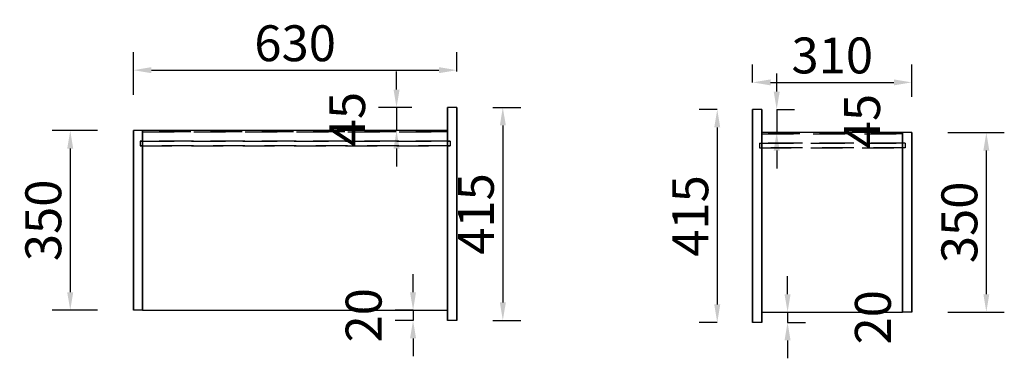
# Model space of a CAD drawing. Units: millimetres. Extents: x -9649 to -7372, y 17907 to 21515.
# Drawn here: x -9386 to -7469, y 20855 to 21515 of the extents above; entities that cross this region are included whole.
import ezdxf

# ---------------------------------------------------------------- set-up
doc = ezdxf.new("R2010")
doc.units = ezdxf.units.MM
doc.linetypes.add('SVJ_DASHED', pattern=[100, 61.8, -38.2])
doc.styles.add('宋体', font='txt')
doc.dimstyles.new('3vjia', dxfattribs={"dimscale": 35, "dimtxt": 2, "dimasz": 1, "dimexe": 1, "dimexo": 2, "dimgap": 0.5, "dimtad": 1, "dimdec": 0, "dimzin": 0, "dimdsep": 46, "dimtxsty": '宋体', "dimcen": 1.5, "dimdle": 1, "dimadec": 0, "dimazin": 0, "dimtfac": 1, "dimtdec": 4, "dimtmove": 2, "dimatfit": 3, "dimfxl": 3, "dimfxlon": 1, "dimtolj": 1, "dimtzin": 0, "dimarcsym": 0})

# ---------------------------------------------------------------- blocks, each defined once
blk = doc.blocks.new('CabinetBoard-顶板-035def10-f573-4c29-94be-c64d0551503a')
blk.add_lwpolyline([(2197.5, 30453.2), (2197.5, 30103.2), (2791.5, 30103.2), (2791.5, 30453.2)], close=True)
blk = doc.blocks.new('CabinetBoard-背拉条-563cc63f-aeb0-4bff-9d01-83bbb08a5aff')
at = {"color": 251, "linetype": 'SVJ_DASHED'}
for p, q in [((2197.5, 30450.7), (2197.5, 30432.7)), ((2197.5, 30450.7), (2197.5, 30432.7)), ((2791.5, 30450.7), (2791.5, 30432.7)), ((2791.5, 30450.7), (2791.5, 30432.7))]:
    blk.add_line(p, q, dxfattribs=at)
for points in [[(2197.5, 30450.7), (2791.5, 30450.7), (2791.5, 30450.7), (2197.5, 30450.7)], [(2197.5, 30432.7), (2791.5, 30432.7), (2791.5, 30432.7), (2197.5, 30432.7)]]:
    blk.add_lwpolyline(points, close=True, dxfattribs=at)
blk = doc.blocks.new('CabinetBoard-左侧板-6a7bf423-ffe8-4098-976b-519011f6fc39')
for p, q in [((2179.5, 30103.2), (2179.5, 30453.2)), ((2179.5, 30453.2), (2179.5, 30453.2)), ((2179.5, 30453.2), (2179.5, 30103.2)), ((2197.5, 30453.2), (2179.5, 30453.2)), ((2197.5, 30453.2), (2179.5, 30453.2)), ((2197.5, 30103.2), (2197.5, 30453.2)), ((2197.5, 30453.2), (2197.5, 30453.2)), ((2197.5, 30453.2), (2197.5, 30103.2)), ((2179.5, 30103.2), (2179.5, 30103.2)), ((2179.5, 30103.2), (2179.5, 30103.2)), ((2197.5, 30103.2), (2179.5, 30103.2)), ((2197.5, 30103.2), (2179.5, 30103.2)), ((2197.5, 30103.2), (2197.5, 30103.2)), ((2197.5, 30103.2), (2197.5, 30103.2))]:
    blk.add_line(p, q)
blk = doc.blocks.new('CabinetBoard-右侧板-b3eac2ad-9e18-45b0-91c1-966668de08c2')
for p, q in [((2791.5, 30083.2), (2791.5, 30498.2)), ((2791.5, 30498.2), (2791.5, 30498.2)), ((2791.5, 30498.2), (2791.5, 30083.2)), ((2809.5, 30498.2), (2791.5, 30498.2)), ((2809.5, 30498.2), (2791.5, 30498.2)), ((2809.5, 30083.2), (2809.5, 30498.2)), ((2809.5, 30498.2), (2809.5, 30498.2)), ((2809.5, 30498.2), (2809.5, 30083.2)), ((2791.5, 30083.2), (2791.5, 30083.2)), ((2791.5, 30083.2), (2791.5, 30083.2)), ((2809.5, 30083.2), (2791.5, 30083.2)), ((2809.5, 30083.2), (2791.5, 30083.2)), ((2809.5, 30083.2), (2809.5, 30083.2)), ((2809.5, 30083.2), (2809.5, 30083.2))]:
    blk.add_line(p, q)
blk = doc.blocks.new('CabinetBoard-薄背板-6e3ffbf2-03e3-4fed-a9b1-d8a2b27bf8fa')
at = {"color": 251, "linetype": 'SVJ_DASHED'}
for p, q in [((2192.5, 30432.7), (2192.5, 30423.7)), ((2192.5, 30432.7), (2192.5, 30423.7)), ((2796.5, 30432.7), (2796.5, 30423.7)), ((2796.5, 30432.7), (2796.5, 30423.7))]:
    blk.add_line(p, q, dxfattribs=at)
for points in [[(2192.5, 30432.7), (2796.5, 30432.7), (2796.5, 30432.7), (2192.5, 30432.7)], [(2192.5, 30423.7), (2796.5, 30423.7), (2796.5, 30423.7), (2192.5, 30423.7)]]:
    blk.add_lwpolyline(points, close=True, dxfattribs=at)
blk = doc.blocks.new('CabinetBoard-底板-b2cb71c7-2fcc-4be6-8d70-13f3ace7728c')
blk.add_lwpolyline([(2197.5, 30453.2), (2197.5, 30103.2), (2791.5, 30103.2), (2791.5, 30453.2)], close=True)
blk = doc.blocks.new('Unit-万能柜-49370d89-72bd-4bf0-977d-6fd212fbb4ac')
for name in ['CabinetBoard-右侧板-b3eac2ad-9e18-45b0-91c1-966668de08c2', 'CabinetBoard-左侧板-6a7bf423-ffe8-4098-976b-519011f6fc39', 'CabinetBoard-顶板-035def10-f573-4c29-94be-c64d0551503a', 'CabinetBoard-底板-b2cb71c7-2fcc-4be6-8d70-13f3ace7728c', 'CabinetBoard-背拉条-563cc63f-aeb0-4bff-9d01-83bbb08a5aff', 'CabinetBoard-薄背板-6e3ffbf2-03e3-4fed-a9b1-d8a2b27bf8fa']:
    blk.add_blockref(name, (0, 0))
blk = doc.blocks.new('CabinetBoard-顶板-1fa0f303-420d-4ec0-b191-91e46be0ef1f')
blk.add_lwpolyline([(4611.9, 30453.2), (4611.9, 30103.2), (4885.9, 30103.2), (4885.9, 30453.2)], close=True)
blk = doc.blocks.new('CabinetBoard-背拉条-078ab797-00b2-4dd9-8f85-56820ee003ff')
at = {"color": 251, "linetype": 'SVJ_DASHED'}
for p, q in [((4611.9, 30450.7), (4611.9, 30432.7)), ((4611.9, 30450.7), (4611.9, 30432.7)), ((4885.9, 30450.7), (4885.9, 30432.7)), ((4885.9, 30450.7), (4885.9, 30432.7))]:
    blk.add_line(p, q, dxfattribs=at)
for points in [[(4611.9, 30450.7), (4885.9, 30450.7), (4885.9, 30450.7), (4611.9, 30450.7)], [(4611.9, 30432.7), (4885.9, 30432.7), (4885.9, 30432.7), (4611.9, 30432.7)]]:
    blk.add_lwpolyline(points, close=True, dxfattribs=at)
blk = doc.blocks.new('CabinetBoard-左侧板-0d5ad21f-66ee-4eef-9398-3df30707412f')
for p, q in [((4593.9, 30083.2), (4593.9, 30498.2)), ((4593.9, 30498.2), (4593.9, 30498.2)), ((4593.9, 30498.2), (4593.9, 30083.2)), ((4611.9, 30498.2), (4593.9, 30498.2)), ((4611.9, 30498.2), (4593.9, 30498.2)), ((4611.9, 30083.2), (4611.9, 30498.2)), ((4611.9, 30498.2), (4611.9, 30498.2)), ((4611.9, 30498.2), (4611.9, 30083.2)), ((4593.9, 30083.2), (4593.9, 30083.2)), ((4593.9, 30083.2), (4593.9, 30083.2)), ((4611.9, 30083.2), (4593.9, 30083.2)), ((4611.9, 30083.2), (4593.9, 30083.2)), ((4611.9, 30083.2), (4611.9, 30083.2)), ((4611.9, 30083.2), (4611.9, 30083.2))]:
    blk.add_line(p, q)
blk = doc.blocks.new('CabinetBoard-右侧板-29e0f188-e9e4-4a2b-b4a3-791e8ec4b537')
for p, q in [((4885.9, 30103.2), (4885.9, 30453.2)), ((4885.9, 30453.2), (4885.9, 30453.2)), ((4885.9, 30453.2), (4885.9, 30103.2)), ((4903.9, 30453.2), (4885.9, 30453.2)), ((4903.9, 30453.2), (4885.9, 30453.2)), ((4903.9, 30103.2), (4903.9, 30453.2)), ((4903.9, 30453.2), (4903.9, 30453.2)), ((4903.9, 30453.2), (4903.9, 30103.2)), ((4885.9, 30103.2), (4885.9, 30103.2)), ((4885.9, 30103.2), (4885.9, 30103.2)), ((4903.9, 30103.2), (4885.9, 30103.2)), ((4903.9, 30103.2), (4885.9, 30103.2)), ((4903.9, 30103.2), (4903.9, 30103.2)), ((4903.9, 30103.2), (4903.9, 30103.2))]:
    blk.add_line(p, q)
blk = doc.blocks.new('CabinetBoard-薄背板-0d5357e6-98c8-43a1-84bc-995d17086817')
at = {"color": 251, "linetype": 'SVJ_DASHED'}
for p, q in [((4606.9, 30432.7), (4606.9, 30423.7)), ((4606.9, 30432.7), (4606.9, 30423.7)), ((4890.9, 30432.7), (4890.9, 30423.7)), ((4890.9, 30432.7), (4890.9, 30423.7))]:
    blk.add_line(p, q, dxfattribs=at)
for points in [[(4606.9, 30432.7), (4890.9, 30432.7), (4890.9, 30432.7), (4606.9, 30432.7)], [(4606.9, 30423.7), (4890.9, 30423.7), (4890.9, 30423.7), (4606.9, 30423.7)]]:
    blk.add_lwpolyline(points, close=True, dxfattribs=at)
blk = doc.blocks.new('CabinetBoard-底板-0594fea5-630a-4cb4-8626-c90f04ddeb2d')
blk.add_lwpolyline([(4611.9, 30453.2), (4611.9, 30103.2), (4885.9, 30103.2), (4885.9, 30453.2)], close=True)
blk = doc.blocks.new('Unit-万能柜-a90b3338-23b9-4042-a1c7-3028e837ab98')
for name in ['CabinetBoard-左侧板-0d5ad21f-66ee-4eef-9398-3df30707412f', 'CabinetBoard-顶板-1fa0f303-420d-4ec0-b191-91e46be0ef1f', 'CabinetBoard-底板-0594fea5-630a-4cb4-8626-c90f04ddeb2d', 'CabinetBoard-右侧板-29e0f188-e9e4-4a2b-b4a3-791e8ec4b537', 'CabinetBoard-背拉条-078ab797-00b2-4dd9-8f85-56820ee003ff', 'CabinetBoard-薄背板-0d5357e6-98c8-43a1-84bc-995d17086817']:
    blk.add_blockref(name, (0, 0))
blk = doc.blocks.new('*D36')
at = {"color": 0, "lineweight": -2, "transparency": 16777216}
for p, q in [((-9234.8, 21298.7), (-9322.8, 21298.7)), ((-9287.8, 21263.7), (-9287.8, 20983.7)), ((-9234.8, 20948.7), (-9322.8, 20948.7))]:
    blk.add_line(p, q, dxfattribs=at)
at = {"color": 0, "transparency": 16777216}
for points in [[(-9293.7, 21263.7), (-9282, 21263.7), (-9287.8, 21298.7)], [(-9293.7, 20983.7), (-9282, 20983.7), (-9287.8, 20948.7)]]:
    blk.add_solid(points, dxfattribs=at)
at = {"layer": 'Defpoints', "color": 0, "transparency": 16777216}
for p in [(-9164.8, 21298.7), (-9287.8, 20948.7), (-9164.8, 20948.7)]:
    blk.add_point(p, dxfattribs=at)
at = {"color": 0, "transparency": 16777216, "insert": (-9340.3, 21123.7), "char_height": 70, "attachment_point": 5, "rotation": 90, "style": '宋体'}
blk.add_mtext('\\A1;350', dxfattribs=at)
blk = doc.blocks.new('*D37')
at = {"color": 0, "lineweight": -2, "transparency": 16777216}
for p, q in [((-9164.8, 21368.7), (-9164.8, 21451.5)), ((-8534.8, 21413.7), (-8534.8, 21451.5)), ((-9129.8, 21416.5), (-8569.8, 21416.5))]:
    blk.add_line(p, q, dxfattribs=at)
at = {"color": 0, "transparency": 16777216}
for points in [[(-9129.8, 21422.4), (-9129.8, 21410.7), (-9164.8, 21416.5)], [(-8569.8, 21422.4), (-8569.8, 21410.7), (-8534.8, 21416.5)]]:
    blk.add_solid(points, dxfattribs=at)
at = {"layer": 'Defpoints', "color": 0, "transparency": 16777216}
for p in [(-8534.8, 21416.5), (-8534.8, 21343.7), (-9164.8, 21298.7)]:
    blk.add_point(p, dxfattribs=at)
at = {"color": 0, "transparency": 16777216, "insert": (-8849.8, 21469), "char_height": 70, "attachment_point": 5, "style": '宋体'}
blk.add_mtext('\\A1;630', dxfattribs=at)
blk = doc.blocks.new('*D38')
at = {"color": 0, "lineweight": -2, "transparency": 16777216}
for p, q in [((-8652.3, 21378.7), (-8652.3, 21413.7)), ((-8622.8, 21343.7), (-8687.3, 21343.7)), ((-8652.3, 21343.7), (-8652.3, 21298.7)), ((-8622.8, 21298.7), (-8687.3, 21298.7)), ((-8652.3, 21263.7), (-8652.3, 21228.7))]:
    blk.add_line(p, q, dxfattribs=at)
at = {"color": 0, "transparency": 16777216}
for points in [[(-8658.1, 21378.7), (-8646.4, 21378.7), (-8652.3, 21343.7)], [(-8658.1, 21263.7), (-8646.4, 21263.7), (-8652.3, 21298.7)]]:
    blk.add_solid(points, dxfattribs=at)
at = {"layer": 'Defpoints', "color": 0, "transparency": 16777216}
for p in [(-8552.8, 21343.7), (-8652.3, 21298.7), (-8552.8, 21298.7)]:
    blk.add_point(p, dxfattribs=at)
at = {"color": 0, "transparency": 16777216, "insert": (-8748.5, 21321.2), "char_height": 70, "attachment_point": 5, "rotation": 90, "style": '宋体'}
blk.add_mtext('\\A1;45', dxfattribs=at)
blk = doc.blocks.new('*D39')
at = {"color": 0, "lineweight": -2, "transparency": 16777216}
for p, q in [((-8620.1, 20983.7), (-8620.1, 21018.7)), ((-8620.1, 20948.7), (-8655.1, 20948.7)), ((-8620.1, 20948.7), (-8620.1, 20928.7)), ((-8620.1, 20928.7), (-8655.1, 20928.7)), ((-8620.1, 20893.7), (-8620.1, 20858.7))]:
    blk.add_line(p, q, dxfattribs=at)
at = {"color": 0, "transparency": 16777216}
for points in [[(-8626, 20983.7), (-8614.3, 20983.7), (-8620.1, 20948.7)], [(-8626, 20893.7), (-8614.3, 20893.7), (-8620.1, 20928.7)]]:
    blk.add_solid(points, dxfattribs=at)
at = {"layer": 'Defpoints', "color": 0, "transparency": 16777216}
for p in [(-8552.8, 20948.7), (-8620.1, 20928.7), (-8552.8, 20928.7)]:
    blk.add_point(p, dxfattribs=at)
at = {"color": 0, "transparency": 16777216, "insert": (-8716.4, 20938.7), "char_height": 70, "attachment_point": 5, "rotation": 90, "style": '宋体'}
blk.add_mtext('\\A1;20', dxfattribs=at)
blk = doc.blocks.new('*D40')
at = {"color": 0, "lineweight": -2, "transparency": 16777216}
for p, q in [((-8464.8, 21343.7), (-8410.3, 21343.7)), ((-8445.3, 21308.7), (-8445.3, 20963.7)), ((-8464.8, 20928.7), (-8410.3, 20928.7))]:
    blk.add_line(p, q, dxfattribs=at)
at = {"color": 0, "transparency": 16777216}
for points in [[(-8451.1, 21308.7), (-8439.4, 21308.7), (-8445.3, 21343.7)], [(-8451.1, 20963.7), (-8439.4, 20963.7), (-8445.3, 20928.7)]]:
    blk.add_solid(points, dxfattribs=at)
at = {"layer": 'Defpoints', "color": 0, "transparency": 16777216}
for p in [(-8534.8, 21343.7), (-8534.8, 20928.7), (-8445.3, 20928.7)]:
    blk.add_point(p, dxfattribs=at)
at = {"color": 0, "transparency": 16777216, "insert": (-8497.8, 21136.2), "char_height": 70, "attachment_point": 5, "rotation": 90, "style": '宋体'}
blk.add_mtext('\\A1;415', dxfattribs=at)
blk = doc.blocks.new('*D41')
at = {"color": 0, "lineweight": -2, "transparency": 16777216}
for p, q in [((-8027.7, 21339.8), (-8062.7, 21339.8)), ((-8027.7, 21304.8), (-8027.7, 20959.8)), ((-8027.7, 20924.8), (-8062.7, 20924.8))]:
    blk.add_line(p, q, dxfattribs=at)
at = {"color": 0, "transparency": 16777216}
for points in [[(-8033.5, 21304.8), (-8021.8, 21304.8), (-8027.7, 21339.8)], [(-8033.5, 20959.8), (-8021.8, 20959.8), (-8027.7, 20924.8)]]:
    blk.add_solid(points, dxfattribs=at)
at = {"layer": 'Defpoints', "color": 0, "transparency": 16777216}
for p in [(-7958.7, 21339.8), (-8027.7, 20924.8), (-7958.7, 20924.8)]:
    blk.add_point(p, dxfattribs=at)
at = {"color": 0, "transparency": 16777216, "insert": (-8080.2, 21132.3), "char_height": 70, "attachment_point": 5, "rotation": 90, "style": '宋体'}
blk.add_mtext('\\A1;415', dxfattribs=at)
blk = doc.blocks.new('*D42')
at = {"color": 0, "lineweight": -2, "transparency": 16777216}
for p, q in [((-7958.7, 21392.7), (-7958.7, 21427.7)), ((-7648.7, 21364.8), (-7648.7, 21427.7)), ((-7923.7, 21392.7), (-7683.7, 21392.7))]:
    blk.add_line(p, q, dxfattribs=at)
at = {"color": 0, "transparency": 16777216}
for points in [[(-7923.7, 21398.5), (-7923.7, 21386.9), (-7958.7, 21392.7)], [(-7683.7, 21398.5), (-7683.7, 21386.9), (-7648.7, 21392.7)]]:
    blk.add_solid(points, dxfattribs=at)
at = {"layer": 'Defpoints', "color": 0, "transparency": 16777216}
for p in [(-7648.7, 21392.7), (-7958.7, 21339.8), (-7648.7, 21294.8)]:
    blk.add_point(p, dxfattribs=at)
at = {"color": 0, "transparency": 16777216, "insert": (-7803.7, 21445.2), "char_height": 70, "attachment_point": 5, "style": '宋体'}
blk.add_mtext('\\A1;310', dxfattribs=at)
blk = doc.blocks.new('*D43')
at = {"color": 0, "lineweight": -2, "transparency": 16777216}
for p, q in [((-7911.9, 21374.8), (-7911.9, 21409.8)), ((-7911.9, 21339.8), (-7876.9, 21339.8)), ((-7911.9, 21339.8), (-7911.9, 21294.8)), ((-7911.9, 21294.8), (-7876.9, 21294.8)), ((-7911.9, 21259.8), (-7911.9, 21224.8))]:
    blk.add_line(p, q, dxfattribs=at)
at = {"color": 0, "transparency": 16777216}
for points in [[(-7917.7, 21374.8), (-7906, 21374.8), (-7911.9, 21339.8)], [(-7917.7, 21259.8), (-7906, 21259.8), (-7911.9, 21294.8)]]:
    blk.add_solid(points, dxfattribs=at)
at = {"layer": 'Defpoints', "color": 0, "transparency": 16777216}
for p in [(-7940.7, 21339.8), (-7940.7, 21294.8), (-7911.9, 21294.8)]:
    blk.add_point(p, dxfattribs=at)
at = {"color": 0, "transparency": 16777216, "insert": (-7745.6, 21317.3), "char_height": 70, "attachment_point": 5, "rotation": 90, "style": '宋体'}
blk.add_mtext('\\A1;45', dxfattribs=at)
blk = doc.blocks.new('*D44')
at = {"color": 0, "lineweight": -2, "transparency": 16777216}
for p, q in [((-7890.7, 20979.8), (-7890.7, 21014.8)), ((-7890.7, 20944.8), (-7855.7, 20944.8)), ((-7890.7, 20944.8), (-7890.7, 20924.8)), ((-7890.7, 20924.8), (-7855.7, 20924.8)), ((-7890.7, 20889.8), (-7890.7, 20854.8))]:
    blk.add_line(p, q, dxfattribs=at)
at = {"color": 0, "transparency": 16777216}
for points in [[(-7896.6, 20979.8), (-7884.9, 20979.8), (-7890.7, 20944.8)], [(-7896.6, 20889.8), (-7884.9, 20889.8), (-7890.7, 20924.8)]]:
    blk.add_solid(points, dxfattribs=at)
at = {"layer": 'Defpoints', "color": 0, "transparency": 16777216}
for p in [(-7940.7, 20944.8), (-7940.7, 20924.8), (-7890.7, 20924.8)]:
    blk.add_point(p, dxfattribs=at)
at = {"color": 0, "transparency": 16777216, "insert": (-7724.5, 20934.8), "char_height": 70, "attachment_point": 5, "rotation": 90, "style": '宋体'}
blk.add_mtext('\\A1;20', dxfattribs=at)
blk = doc.blocks.new('*D45')
at = {"color": 0, "lineweight": -2, "transparency": 16777216}
for p, q in [((-7578.7, 21294.8), (-7468.6, 21294.8)), ((-7503.6, 21259.8), (-7503.6, 20979.8)), ((-7578.7, 20944.8), (-7468.6, 20944.8))]:
    blk.add_line(p, q, dxfattribs=at)
at = {"color": 0, "transparency": 16777216}
for points in [[(-7509.4, 21259.8), (-7497.8, 21259.8), (-7503.6, 21294.8)], [(-7509.4, 20979.8), (-7497.8, 20979.8), (-7503.6, 20944.8)]]:
    blk.add_solid(points, dxfattribs=at)
at = {"layer": 'Defpoints', "color": 0, "transparency": 16777216}
for p in [(-7648.7, 21294.8), (-7648.7, 20944.8), (-7503.6, 20944.8)]:
    blk.add_point(p, dxfattribs=at)
at = {"color": 0, "transparency": 16777216, "insert": (-7556.1, 21119.8), "char_height": 70, "attachment_point": 5, "rotation": 90, "style": '宋体'}
blk.add_mtext('\\A1;350', dxfattribs=at)

msp = doc.modelspace()

# ---------------------------------------------------------------- block references
for name, p in [('Unit-万能柜-49370d89-72bd-4bf0-977d-6fd212fbb4ac', (-11344.4, -9154.5)), ('Unit-万能柜-a90b3338-23b9-4042-a1c7-3028e837ab98', (-12552.6, -9158.4))]:
    msp.add_blockref(name, p)

# ---------------------------------------------------------------- dimensions: what is measured, and where the dimension line sits
at = {"color": 32, "true_color": 0xcd6928}
for base, p1, p2, picture, middle in [((-8534.8, 21416.5), (-9164.8, 21298.7), (-8534.8, 21343.7), '*D37', (-8849.8, 21469)), ((-7648.7, 21392.7), (-7958.7, 21339.8), (-7648.7, 21294.8), '*D42', (-7803.7, 21445.2))]:
    dim = msp.add_linear_dim(base=base, p1=p1, p2=p2, dimstyle='3vjia', dxfattribs=at)
    dim.commit()
    dim.dimension.update_dxf_attribs({"geometry": picture, "text_midpoint": middle})
for base, p1, p2, picture, middle in [((-8652.3, 21298.7), (-8552.8, 21343.7), (-8552.8, 21298.7), '*D38', (-8748.5, 21321.2)), ((-7911.9, 21294.8), (-7940.7, 21339.8), (-7940.7, 21294.8), '*D43', (-7745.6, 21317.3)), ((-8445.3, 20928.7), (-8534.8, 21343.7), (-8534.8, 20928.7), '*D40', (-8497.8, 21136.2)), ((-8027.7, 20924.8), (-7958.7, 21339.8), (-7958.7, 20924.8), '*D41', (-8080.2, 21132.3)), ((-9287.8, 20948.7), (-9164.8, 21298.7), (-9164.8, 20948.7), '*D36', (-9340.3, 21123.7)), ((-7503.6, 20944.8), (-7648.7, 21294.8), (-7648.7, 20944.8), '*D45', (-7556.1, 21119.8)), ((-8620.1, 20928.7), (-8552.8, 20948.7), (-8552.8, 20928.7), '*D39', (-8716.4, 20938.7)), ((-7890.7, 20924.8), (-7940.7, 20944.8), (-7940.7, 20924.8), '*D44', (-7724.5, 20934.8))]:
    dim = msp.add_linear_dim(base=base, p1=p1, p2=p2, angle=90, dimstyle='3vjia', dxfattribs=at)
    dim.commit()
    dim.dimension.update_dxf_attribs({"geometry": picture, "text_midpoint": middle})

doc.saveas('drawing.dxf')
